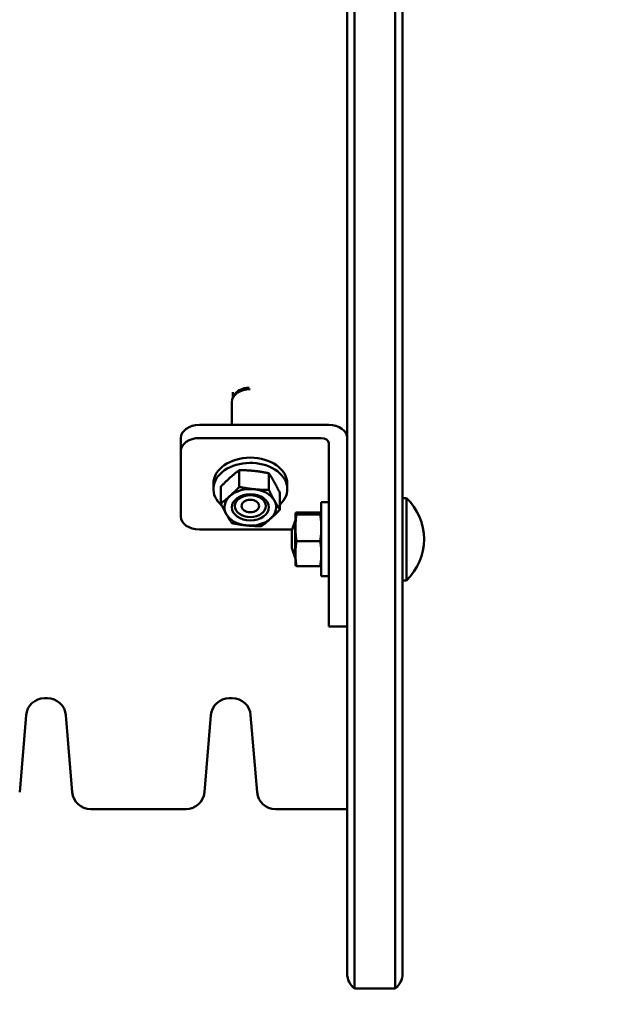
# Model space of a CAD drawing. Extents: x 335 to 5972, y 221 to 7442.
# Drawn here: x 3331 to 3489, y 6417 to 6683 of the extents above; entities that cross this region are included whole.
import ezdxf

# ---------------------------------------------------------------- set-up
doc = ezdxf.new("R2010")
doc.units = 0
doc.header["$LTSCALE"] = 40
doc.layers.add('Kóta (ISO)', color=7, linetype='Continuous', lineweight=25)
doc.layers.add('Viditelná (ISO)', color=7, linetype='Continuous', lineweight=50)
doc.styles.add('Text poznámky (DIN)', font='isocpeur.ttf')
doc.dimstyles.new('Výchozí (DIN)', dxfattribs={"dimscale": 40, "dimtxt": 3.5, "dimasz": 2.5, "dimexe": 3.175, "dimexo": 0.8, "dimgap": 0.8, "dimtad": 1, "dimdec": 1, "dimlfac": 0.001, "dimrnd": 1e-08, "dimtxsty": 'Text poznámky (DIN)', "dimcen": 0.09, "dimdle": 10, "dimclrd": 256, "dimclre": 256, "dimclrt": 256, "dimadec": 0, "dimazin": 0, "dimtfac": 1, "dimtofl": 0, "dimtmove": 0, "dimatfit": 3, "dimfxl": 0, "dimtolj": 1, "dimtzin": 0, "dimlwd": -1, "dimlwe": -1, "dimarcsym": 0})

# ---------------------------------------------------------------- blocks, each defined once
blk = doc.blocks.new('*D13')
at = {"layer": 'Defpoints', "color": 0}
for p in [(2537.22, 7442.43), (4934.22, 6265.55), (5670.1, 6265.55)]:
    blk.add_point(p, dxfattribs=at)
at = {"layer": 'Kóta (ISO)'}
for p, q in [((2569.22, 7442.43), (5797.1, 7442.43)), ((5670.1, 7342.43), (5670.1, 6365.55)), ((4966.22, 6265.55), (5797.1, 6265.55))]:
    blk.add_line(p, q, dxfattribs=at)
for points in [[(5653.43, 7342.43), (5686.76, 7342.43), (5670.1, 7442.43)], [(5653.43, 6365.55), (5686.76, 6365.55), (5670.1, 6265.55)]]:
    blk.add_solid(points, dxfattribs=at)
at = {"layer": 'Kóta (ISO)', "insert": (5470.1, 6654.49), "char_height": 140, "attachment_point": 1, "rotation": 90, "style": 'Text poznámky (DIN)'}
blk.add_mtext('\\A1;1,2 m', dxfattribs=at)

msp = doc.modelspace()

# ---------------------------------------------------------------- linework, layer by layer
at = {"layer": 'Viditelná (ISO)'}
for p, q in [((3421.22, 7143.43), (3421.22, 6421.43)), ((3421.22, 7143.43), (3421.22, 6421.43)), ((3432.22, 7143.43), (3432.22, 6421.43)), ((3432.22, 7143.43), (3432.22, 6421.43)), ((3434.22, 7139.43), (3434.22, 6425.43)), ((3419.22, 6541.01), (3419.22, 7023.85)), ((3388.31, 6582.67), (3388.31, 6581.18)), ((3388.02, 6579.99), (3388.02, 6573.84)), ((3388.55, 6581.69), (3388.27, 6581.1)), ((3379.22, 6573.84), (3414.22, 6573.84)), ((3374.22, 6570.3), (3374.22, 6566.76)), ((3412.22, 6570.3), (3379.22, 6570.3)), ((3374.22, 6566.76), (3374.22, 6549.09)), ((3414.22, 6545.55), (3414.22, 6568.89)), ((3390.03, 6561.62), (3390.03, 6557.08)), ((3398.03, 6560.79), (3398.03, 6556.25)), ((3383.02, 6557.93), (3383.02, 6556.51)), ((3385.02, 6557.13), (3385.02, 6552.59)), ((3403.02, 6557.93), (3403.02, 6556.51)), ((3401.02, 6555.48), (3401.02, 6550.94)), ((3435.29, 6554.08), (3434.22, 6554.08)), ((3435.29, 6554.08), (3435.29, 6531.78)), ((3412.22, 6552.93), (3412.22, 6532.93)), ((3412.22, 6552.93), (3414.22, 6552.93)), ((3404.22, 6545.29), (3405.14, 6547.93)), ((3405.14, 6547.93), (3405.14, 6537.93)), ((3405.22, 6547.93), (3405.14, 6547.93)), ((3405.22, 6549.93), (3405.22, 6549.95)), ((3405.22, 6549.93), (3405.22, 6549.92)), ((3405.22, 6549.92), (3405.22, 6546.03)), ((3405.51, 6550.18), (3411.93, 6550.18)), ((3405.51, 6549.66), (3411.93, 6549.66)), ((3412.22, 6549.93), (3412.22, 6549.95)), ((3404.31, 6545.55), (3379.22, 6545.55)), ((3404.22, 6540.58), (3404.22, 6545.29)), ((3405.22, 6546.03), (3405.22, 6539.05)), ((3414.22, 6538.48), (3414.22, 6545.55)), ((3404.22, 6540.58), (3405.14, 6537.93)), ((3405.51, 6542.41), (3411.93, 6542.41)), ((3419.22, 6541.01), (3419.22, 6538.48)), ((3405.22, 6537.93), (3405.14, 6537.93)), ((3405.22, 6539.05), (3405.22, 6535.93)), ((3414.22, 6520.8), (3414.22, 6538.48)), ((3419.22, 6538.48), (3419.22, 6520.8)), ((3405.22, 6535.93), (3405.22, 6535.92)), ((3405.51, 6535.69), (3411.93, 6535.69)), ((3412.22, 6535.93), (3412.22, 6535.92)), ((3412.22, 6532.93), (3414.22, 6532.93)), ((3435.29, 6531.78), (3434.22, 6531.78)), ((3414.22, 6519.34), (3414.22, 6520.8)), ((3419.22, 6519.34), (3414.22, 6519.34)), ((3419.22, 6520.8), (3419.22, 6519.44)), ((3419.22, 6425.43), (3419.22, 6519.44)), ((3338.12, 6499.93), (3337.32, 6499.93)), ((3388.12, 6499.93), (3387.32, 6499.93)), ((3332.34, 6495.35), (3330.6, 6474.52)), ((3343.1, 6495.35), (3344.84, 6474.52)), ((3382.34, 6495.35), (3380.6, 6474.52)), ((3393.1, 6495.35), (3394.84, 6474.52)), ((3375.62, 6469.93), (3349.82, 6469.93)), ((3419.22, 6469.93), (3399.82, 6469.93)), ((3421.22, 6421.43), (3432.22, 6421.43))]:
    msp.add_line(p, q, dxfattribs=at)
at = {"layer": 'Viditelná (ISO)', "flags": 128}
for points in [[(3390.03, 6561.62), (3389.91, 6561.53), (3389.8, 6561.44), (3389.69, 6561.36), (3389.57, 6561.27), (3389.47, 6561.19), (3389.36, 6561.11), (3389.25, 6561.02), (3389.14, 6560.94), (3389.04, 6560.86), (3388.94, 6560.77), (3388.83, 6560.69), (3388.73, 6560.61), (3388.63, 6560.52), (3388.53, 6560.44), (3388.42, 6560.36), (3388.32, 6560.27), (3388.22, 6560.19), (3388.12, 6560.1), (3388.02, 6560.02), (3387.92, 6559.93), (3387.82, 6559.84), (3387.72, 6559.76), (3387.62, 6559.67), (3387.52, 6559.58)], [(3394.03, 6561.41), (3393.87, 6561.43), (3393.71, 6561.44), (3393.55, 6561.46), (3393.39, 6561.47), (3393.23, 6561.48), (3393.07, 6561.5), (3392.91, 6561.51), (3392.75, 6561.52), (3392.59, 6561.53), (3392.42, 6561.54), (3392.26, 6561.55), (3392.1, 6561.56), (3391.94, 6561.57), (3391.77, 6561.57), (3391.6, 6561.58), (3391.44, 6561.59), (3391.27, 6561.59), (3391.1, 6561.6), (3390.92, 6561.6), (3390.75, 6561.61), (3390.57, 6561.61), (3390.39, 6561.61), (3390.21, 6561.61), (3390.03, 6561.62)], [(3398.03, 6560.79), (3397.84, 6560.83), (3397.66, 6560.86), (3397.48, 6560.9), (3397.3, 6560.93), (3397.13, 6560.96), (3396.96, 6560.99), (3396.79, 6561.02), (3396.62, 6561.05), (3396.45, 6561.08), (3396.28, 6561.11), (3396.12, 6561.14), (3395.95, 6561.16), (3395.79, 6561.19), (3395.63, 6561.21), (3395.47, 6561.23), (3395.3, 6561.26), (3395.14, 6561.28), (3394.98, 6561.3), (3394.82, 6561.32), (3394.67, 6561.34), (3394.51, 6561.36), (3394.35, 6561.38), (3394.19, 6561.39), (3394.03, 6561.41)], [(3387.52, 6559.58), (3387.42, 6559.49), (3387.32, 6559.4), (3387.22, 6559.3), (3387.12, 6559.21), (3387.02, 6559.12), (3386.92, 6559.03), (3386.82, 6558.93), (3386.72, 6558.84), (3386.62, 6558.74), (3386.52, 6558.64), (3386.42, 6558.55), (3386.32, 6558.45), (3386.21, 6558.35), (3386.11, 6558.24), (3386.01, 6558.14), (3385.9, 6558.03), (3385.8, 6557.93), (3385.69, 6557.82), (3385.58, 6557.71), (3385.47, 6557.6), (3385.36, 6557.48), (3385.25, 6557.37), (3385.14, 6557.25), (3385.02, 6557.13)], [(3399.52, 6558.34), (3399.46, 6558.45), (3399.4, 6558.56), (3399.34, 6558.66), (3399.28, 6558.76), (3399.22, 6558.87), (3399.16, 6558.97), (3399.1, 6559.07), (3399.04, 6559.17), (3398.98, 6559.27), (3398.92, 6559.37), (3398.86, 6559.47), (3398.8, 6559.57), (3398.74, 6559.67), (3398.68, 6559.77), (3398.62, 6559.87), (3398.55, 6559.97), (3398.49, 6560.07), (3398.43, 6560.18), (3398.36, 6560.28), (3398.3, 6560.38), (3398.23, 6560.48), (3398.16, 6560.58), (3398.09, 6560.69), (3398.03, 6560.79)], [(3387.52, 6554.63), (3387.62, 6554.72), (3387.72, 6554.81), (3387.82, 6554.9), (3387.92, 6554.99), (3388.02, 6555.08), (3388.12, 6555.18), (3388.22, 6555.27), (3388.32, 6555.37), (3388.42, 6555.46), (3388.53, 6555.56), (3388.63, 6555.66), (3388.73, 6555.76), (3388.83, 6555.86), (3388.94, 6555.96), (3389.04, 6556.06), (3389.14, 6556.17), (3389.25, 6556.28), (3389.36, 6556.38), (3389.47, 6556.5), (3389.57, 6556.61), (3389.69, 6556.72), (3389.8, 6556.84), (3389.91, 6556.96), (3390.03, 6557.08)], [(3390.03, 6557.08), (3390.21, 6557.04), (3390.39, 6557), (3390.57, 6556.97), (3390.75, 6556.94), (3390.92, 6556.91), (3391.1, 6556.87), (3391.27, 6556.84), (3391.44, 6556.82), (3391.6, 6556.79), (3391.77, 6556.76), (3391.94, 6556.73), (3392.1, 6556.71), (3392.26, 6556.68), (3392.42, 6556.66), (3392.59, 6556.64), (3392.75, 6556.61), (3392.91, 6556.59), (3393.07, 6556.57), (3393.23, 6556.55), (3393.39, 6556.53), (3393.55, 6556.51), (3393.71, 6556.49), (3393.87, 6556.48), (3394.03, 6556.46)], [(3394.03, 6556.46), (3394.19, 6556.44), (3394.35, 6556.43), (3394.51, 6556.41), (3394.67, 6556.4), (3394.82, 6556.39), (3394.98, 6556.37), (3395.14, 6556.36), (3395.3, 6556.35), (3395.47, 6556.34), (3395.63, 6556.33), (3395.79, 6556.32), (3395.95, 6556.31), (3396.12, 6556.3), (3396.28, 6556.3), (3396.45, 6556.29), (3396.62, 6556.28), (3396.79, 6556.28), (3396.96, 6556.27), (3397.13, 6556.27), (3397.3, 6556.26), (3397.48, 6556.26), (3397.66, 6556.26), (3397.84, 6556.26), (3398.03, 6556.25)], [(3398.03, 6556.25), (3398.09, 6556.11), (3398.16, 6555.98), (3398.23, 6555.84), (3398.3, 6555.71), (3398.36, 6555.58), (3398.43, 6555.45), (3398.49, 6555.33), (3398.55, 6555.2), (3398.62, 6555.08), (3398.68, 6554.96), (3398.74, 6554.84), (3398.8, 6554.72), (3398.86, 6554.61), (3398.92, 6554.49), (3398.98, 6554.38), (3399.04, 6554.27), (3399.1, 6554.15), (3399.16, 6554.04), (3399.22, 6553.93), (3399.28, 6553.82), (3399.34, 6553.72), (3399.4, 6553.61), (3399.46, 6553.5), (3399.52, 6553.39)], [(3401.02, 6555.48), (3400.95, 6555.62), (3400.88, 6555.76), (3400.81, 6555.89), (3400.75, 6556.03), (3400.68, 6556.16), (3400.62, 6556.28), (3400.55, 6556.41), (3400.49, 6556.53), (3400.43, 6556.66), (3400.37, 6556.78), (3400.3, 6556.9), (3400.24, 6557.01), (3400.18, 6557.13), (3400.12, 6557.25), (3400.06, 6557.36), (3400, 6557.47), (3399.94, 6557.58), (3399.88, 6557.69), (3399.82, 6557.8), (3399.76, 6557.91), (3399.7, 6558.02), (3399.64, 6558.13), (3399.58, 6558.24), (3399.52, 6558.34)], [(3385.02, 6552.59), (3385.14, 6552.67), (3385.25, 6552.76), (3385.36, 6552.84), (3385.47, 6552.93), (3385.58, 6553.01), (3385.69, 6553.1), (3385.8, 6553.18), (3385.9, 6553.26), (3386.01, 6553.35), (3386.11, 6553.43), (3386.21, 6553.51), (3386.32, 6553.6), (3386.42, 6553.68), (3386.52, 6553.76), (3386.62, 6553.85), (3386.72, 6553.93), (3386.82, 6554.02), (3386.92, 6554.1), (3387.02, 6554.19), (3387.12, 6554.27), (3387.22, 6554.36), (3387.32, 6554.45), (3387.42, 6554.54), (3387.52, 6554.63)], [(3399.52, 6553.39), (3399.58, 6553.29), (3399.64, 6553.18), (3399.7, 6553.08), (3399.76, 6552.98), (3399.82, 6552.87), (3399.88, 6552.77), (3399.94, 6552.67), (3400, 6552.57), (3400.06, 6552.47), (3400.12, 6552.37), (3400.18, 6552.27), (3400.24, 6552.17), (3400.3, 6552.07), (3400.37, 6551.97), (3400.43, 6551.87), (3400.49, 6551.76), (3400.55, 6551.66), (3400.62, 6551.56), (3400.68, 6551.46), (3400.75, 6551.36), (3400.81, 6551.26), (3400.88, 6551.15), (3400.95, 6551.05), (3401.02, 6550.94)], [(3386.52, 6549.73), (3386.46, 6549.84), (3386.4, 6549.94), (3386.34, 6550.05), (3386.28, 6550.16), (3386.22, 6550.27), (3386.16, 6550.38), (3386.1, 6550.49), (3386.04, 6550.6), (3385.98, 6550.71), (3385.92, 6550.83), (3385.86, 6550.94), (3385.8, 6551.06), (3385.73, 6551.18), (3385.67, 6551.29), (3385.61, 6551.42), (3385.55, 6551.54), (3385.48, 6551.66), (3385.42, 6551.79), (3385.36, 6551.92), (3385.29, 6552.05), (3385.22, 6552.18), (3385.16, 6552.31), (3385.09, 6552.45), (3385.02, 6552.59)], [(3401.02, 6550.94), (3400.9, 6550.82), (3400.79, 6550.71), (3400.68, 6550.59), (3400.57, 6550.48), (3400.46, 6550.36), (3400.35, 6550.25), (3400.24, 6550.15), (3400.14, 6550.04), (3400.03, 6549.93), (3399.93, 6549.83), (3399.82, 6549.73), (3399.72, 6549.63), (3399.62, 6549.53), (3399.52, 6549.43), (3399.42, 6549.33), (3399.32, 6549.24), (3399.21, 6549.14), (3399.11, 6549.05), (3399.01, 6548.95), (3398.91, 6548.86), (3398.82, 6548.77), (3398.72, 6548.68), (3398.62, 6548.59), (3398.51, 6548.5)], [(3388.01, 6547.28), (3387.94, 6547.38), (3387.88, 6547.49), (3387.81, 6547.59), (3387.74, 6547.69), (3387.68, 6547.8), (3387.61, 6547.9), (3387.55, 6548), (3387.49, 6548.1), (3387.42, 6548.2), (3387.36, 6548.3), (3387.3, 6548.4), (3387.24, 6548.5), (3387.18, 6548.6), (3387.12, 6548.7), (3387.06, 6548.8), (3386.99, 6548.9), (3386.93, 6549), (3386.88, 6549.11), (3386.82, 6549.21), (3386.76, 6549.31), (3386.7, 6549.41), (3386.64, 6549.52), (3386.58, 6549.62), (3386.52, 6549.73)], [(3398.51, 6548.5), (3398.41, 6548.41), (3398.31, 6548.32), (3398.21, 6548.23), (3398.11, 6548.14), (3398.01, 6548.06), (3397.91, 6547.97), (3397.81, 6547.89), (3397.71, 6547.8), (3397.61, 6547.72), (3397.51, 6547.63), (3397.41, 6547.55), (3397.31, 6547.47), (3397.21, 6547.38), (3397.1, 6547.3), (3397, 6547.22), (3396.89, 6547.13), (3396.79, 6547.05), (3396.68, 6546.97), (3396.57, 6546.88), (3396.46, 6546.8), (3396.35, 6546.71), (3396.24, 6546.63), (3396.13, 6546.54), (3396.01, 6546.46)], [(3405.51, 6550.18), (3405.48, 6550.17), (3405.46, 6550.15), (3405.44, 6550.14), (3405.42, 6550.13), (3405.4, 6550.12), (3405.38, 6550.11), (3405.36, 6550.1), (3405.35, 6550.09), (3405.33, 6550.07), (3405.32, 6550.06), (3405.3, 6550.05), (3405.29, 6550.04), (3405.28, 6550.03), (3405.27, 6550.02), (3405.26, 6550.01), (3405.25, 6550), (3405.24, 6549.99), (3405.24, 6549.98), (3405.23, 6549.97), (3405.23, 6549.96), (3405.22, 6549.95), (3405.22, 6549.94), (3405.22, 6549.93), (3405.22, 6549.92)], [(3405.22, 6549.92), (3405.22, 6549.91), (3405.22, 6549.9), (3405.22, 6549.89), (3405.23, 6549.88), (3405.23, 6549.87), (3405.24, 6549.85), (3405.24, 6549.84), (3405.25, 6549.83), (3405.26, 6549.82), (3405.27, 6549.81), (3405.28, 6549.8), (3405.29, 6549.79), (3405.3, 6549.78), (3405.32, 6549.77), (3405.33, 6549.76), (3405.35, 6549.75), (3405.36, 6549.74), (3405.38, 6549.73), (3405.4, 6549.72), (3405.42, 6549.7), (3405.44, 6549.69), (3405.46, 6549.68), (3405.48, 6549.67), (3405.51, 6549.66)], [(3405.51, 6549.66), (3405.48, 6549.49), (3405.46, 6549.33), (3405.44, 6549.16), (3405.42, 6549), (3405.4, 6548.85), (3405.38, 6548.69), (3405.36, 6548.53), (3405.35, 6548.38), (3405.33, 6548.23), (3405.32, 6548.08), (3405.3, 6547.93), (3405.29, 6547.78), (3405.28, 6547.63), (3405.27, 6547.48), (3405.26, 6547.34), (3405.25, 6547.19), (3405.24, 6547.05), (3405.24, 6546.9), (3405.23, 6546.76), (3405.23, 6546.61), (3405.22, 6546.47), (3405.22, 6546.32), (3405.22, 6546.18), (3405.22, 6546.03)], [(3412.22, 6549.92), (3412.22, 6549.93), (3412.22, 6549.94), (3412.21, 6549.95), (3412.21, 6549.96), (3412.21, 6549.97), (3412.2, 6549.98), (3412.19, 6549.99), (3412.19, 6550), (3412.18, 6550.01), (3412.17, 6550.02), (3412.16, 6550.03), (3412.15, 6550.04), (3412.14, 6550.05), (3412.12, 6550.06), (3412.11, 6550.07), (3412.09, 6550.09), (3412.08, 6550.1), (3412.06, 6550.11), (3412.04, 6550.12), (3412.02, 6550.13), (3412, 6550.14), (3411.98, 6550.15), (3411.95, 6550.17), (3411.93, 6550.18)], [(3411.93, 6549.66), (3411.95, 6549.67), (3411.98, 6549.68), (3412, 6549.69), (3412.02, 6549.7), (3412.04, 6549.72), (3412.06, 6549.73), (3412.08, 6549.74), (3412.09, 6549.75), (3412.11, 6549.76), (3412.12, 6549.77), (3412.14, 6549.78), (3412.15, 6549.79), (3412.16, 6549.8), (3412.17, 6549.81), (3412.18, 6549.82), (3412.19, 6549.83), (3412.19, 6549.84), (3412.2, 6549.85), (3412.21, 6549.87), (3412.21, 6549.88), (3412.21, 6549.89), (3412.22, 6549.9), (3412.22, 6549.91), (3412.22, 6549.92)], [(3412.22, 6546.03), (3412.22, 6546.18), (3412.22, 6546.32), (3412.21, 6546.47), (3412.21, 6546.61), (3412.21, 6546.76), (3412.2, 6546.9), (3412.19, 6547.05), (3412.19, 6547.19), (3412.18, 6547.34), (3412.17, 6547.48), (3412.16, 6547.63), (3412.15, 6547.78), (3412.14, 6547.93), (3412.12, 6548.08), (3412.11, 6548.23), (3412.09, 6548.38), (3412.08, 6548.53), (3412.06, 6548.69), (3412.04, 6548.85), (3412.02, 6549), (3412, 6549.16), (3411.98, 6549.33), (3411.95, 6549.49), (3411.93, 6549.66)], [(3392.01, 6546.66), (3391.85, 6546.68), (3391.69, 6546.7), (3391.53, 6546.72), (3391.37, 6546.73), (3391.21, 6546.75), (3391.05, 6546.77), (3390.89, 6546.8), (3390.73, 6546.82), (3390.57, 6546.84), (3390.41, 6546.86), (3390.25, 6546.89), (3390.09, 6546.91), (3389.92, 6546.94), (3389.76, 6546.96), (3389.59, 6546.99), (3389.42, 6547.02), (3389.25, 6547.05), (3389.08, 6547.08), (3388.91, 6547.11), (3388.73, 6547.14), (3388.56, 6547.17), (3388.38, 6547.21), (3388.2, 6547.24), (3388.01, 6547.28)], [(3396.01, 6546.46), (3395.83, 6546.46), (3395.65, 6546.46), (3395.47, 6546.46), (3395.29, 6546.47), (3395.12, 6546.47), (3394.94, 6546.48), (3394.77, 6546.48), (3394.6, 6546.49), (3394.43, 6546.49), (3394.27, 6546.5), (3394.1, 6546.51), (3393.94, 6546.52), (3393.78, 6546.52), (3393.61, 6546.53), (3393.45, 6546.54), (3393.29, 6546.55), (3393.13, 6546.57), (3392.97, 6546.58), (3392.81, 6546.59), (3392.65, 6546.6), (3392.49, 6546.62), (3392.33, 6546.63), (3392.17, 6546.65), (3392.01, 6546.66)], [(3405.22, 6546.03), (3405.22, 6545.89), (3405.22, 6545.74), (3405.22, 6545.6), (3405.23, 6545.46), (3405.23, 6545.31), (3405.24, 6545.17), (3405.24, 6545.02), (3405.25, 6544.88), (3405.26, 6544.73), (3405.27, 6544.58), (3405.28, 6544.44), (3405.29, 6544.29), (3405.3, 6544.14), (3405.32, 6543.99), (3405.33, 6543.84), (3405.35, 6543.69), (3405.36, 6543.53), (3405.38, 6543.38), (3405.4, 6543.22), (3405.42, 6543.07), (3405.44, 6542.9), (3405.46, 6542.74), (3405.48, 6542.58), (3405.51, 6542.41)], [(3411.93, 6542.41), (3411.95, 6542.58), (3411.98, 6542.74), (3412, 6542.9), (3412.02, 6543.07), (3412.04, 6543.22), (3412.06, 6543.38), (3412.08, 6543.53), (3412.09, 6543.69), (3412.11, 6543.84), (3412.12, 6543.99), (3412.14, 6544.14), (3412.15, 6544.29), (3412.16, 6544.44), (3412.17, 6544.58), (3412.18, 6544.73), (3412.19, 6544.88), (3412.19, 6545.02), (3412.2, 6545.17), (3412.21, 6545.31), (3412.21, 6545.46), (3412.21, 6545.6), (3412.22, 6545.74), (3412.22, 6545.89), (3412.22, 6546.03)], [(3405.51, 6542.41), (3405.48, 6542.26), (3405.46, 6542.1), (3405.44, 6541.95), (3405.42, 6541.8), (3405.4, 6541.66), (3405.38, 6541.51), (3405.36, 6541.37), (3405.35, 6541.23), (3405.33, 6541.09), (3405.32, 6540.95), (3405.3, 6540.81), (3405.29, 6540.67), (3405.28, 6540.53), (3405.27, 6540.4), (3405.26, 6540.26), (3405.25, 6540.12), (3405.24, 6539.99), (3405.24, 6539.86), (3405.23, 6539.72), (3405.23, 6539.59), (3405.22, 6539.45), (3405.22, 6539.32), (3405.22, 6539.18), (3405.22, 6539.05)], [(3412.22, 6539.05), (3412.22, 6539.18), (3412.22, 6539.32), (3412.21, 6539.45), (3412.21, 6539.59), (3412.21, 6539.72), (3412.2, 6539.86), (3412.19, 6539.99), (3412.19, 6540.12), (3412.18, 6540.26), (3412.17, 6540.4), (3412.16, 6540.53), (3412.15, 6540.67), (3412.14, 6540.81), (3412.12, 6540.95), (3412.11, 6541.09), (3412.09, 6541.23), (3412.08, 6541.37), (3412.06, 6541.51), (3412.04, 6541.66), (3412.02, 6541.8), (3412, 6541.95), (3411.98, 6542.1), (3411.95, 6542.26), (3411.93, 6542.41)], [(3405.22, 6539.05), (3405.22, 6538.91), (3405.22, 6538.78), (3405.22, 6538.65), (3405.23, 6538.51), (3405.23, 6538.38), (3405.24, 6538.24), (3405.24, 6538.11), (3405.25, 6537.97), (3405.26, 6537.84), (3405.27, 6537.7), (3405.28, 6537.57), (3405.29, 6537.43), (3405.3, 6537.29), (3405.32, 6537.15), (3405.33, 6537.01), (3405.35, 6536.87), (3405.36, 6536.73), (3405.38, 6536.59), (3405.4, 6536.44), (3405.42, 6536.29), (3405.44, 6536.14), (3405.46, 6535.99), (3405.48, 6535.84), (3405.51, 6535.69)], [(3411.93, 6535.69), (3411.95, 6535.84), (3411.98, 6535.99), (3412, 6536.14), (3412.02, 6536.29), (3412.04, 6536.44), (3412.06, 6536.59), (3412.08, 6536.73), (3412.09, 6536.87), (3412.11, 6537.01), (3412.12, 6537.15), (3412.14, 6537.29), (3412.15, 6537.43), (3412.16, 6537.57), (3412.17, 6537.7), (3412.18, 6537.84), (3412.19, 6537.97), (3412.19, 6538.11), (3412.2, 6538.24), (3412.21, 6538.38), (3412.21, 6538.51), (3412.21, 6538.65), (3412.22, 6538.78), (3412.22, 6538.91), (3412.22, 6539.05)], [(3405.51, 6535.69), (3405.49, 6535.7), (3405.47, 6535.71), (3405.45, 6535.72), (3405.43, 6535.73), (3405.41, 6535.74), (3405.39, 6535.75), (3405.38, 6535.76), (3405.36, 6535.77), (3405.35, 6535.78), (3405.33, 6535.79), (3405.32, 6535.8), (3405.31, 6535.81), (3405.3, 6535.82), (3405.29, 6535.83), (3405.28, 6535.83), (3405.27, 6535.84), (3405.26, 6535.85), (3405.25, 6535.86), (3405.24, 6535.87), (3405.24, 6535.88), (3405.23, 6535.89), (3405.23, 6535.9), (3405.23, 6535.91), (3405.22, 6535.92)], [(3412.22, 6535.92), (3412.21, 6535.91), (3412.21, 6535.9), (3412.2, 6535.89), (3412.2, 6535.88), (3412.19, 6535.87), (3412.19, 6535.86), (3412.18, 6535.85), (3412.17, 6535.84), (3412.16, 6535.83), (3412.15, 6535.83), (3412.14, 6535.82), (3412.13, 6535.81), (3412.12, 6535.8), (3412.11, 6535.79), (3412.09, 6535.78), (3412.08, 6535.77), (3412.06, 6535.76), (3412.05, 6535.75), (3412.03, 6535.74), (3412.01, 6535.73), (3411.99, 6535.72), (3411.97, 6535.71), (3411.95, 6535.7), (3411.93, 6535.69)]]:
    msp.add_lwpolyline(points, dxfattribs=at)
at = {"layer": 'Viditelná (ISO)'}
for centre, radius, start, end in [((3424.52, 6542.93), 15.5, 313.9988, 46.0012), ((3337.32, 6494.93), 5, 90, 175.2364), ((3338.12, 6494.93), 5, 4.7636, 90), ((3387.32, 6494.93), 5, 90, 175.2364), ((3388.12, 6494.93), 5, 4.7636, 90), ((3349.82, 6474.93), 5, 184.7636, 270), ((3375.62, 6474.93), 5, 270, 355.2364), ((3399.82, 6474.93), 5, 184.7636, 270), ((3424.22, 6425.43), 5, 180, 233.1301), ((3429.22, 6425.43), 5, 306.8699, 0)]:
    msp.add_arc(centre, radius, start, end, dxfattribs=at)
for centre, major_axis, start_param, end_param in [((3393.02, 6579.99), (-5, 0), 4.719632, 6.283185), ((3393.02, 6580.64), (-4.71, 0), 4.787734, 5.962563), ((3379.22, 6570.3), (-5, 0), 4.712389, 6.283185), ((3414.22, 6570.3), (5, 0), 0, 1.570796), ((3379.22, 6566.76), (-5, 0), 4.712389, 6.283185), ((3412.22, 6568.89), (2, 0), 0, 1.570796), ((3393.02, 6556.51), (-10, 0), 2.497902, 6.973547), ((3393.02, 6557.93), (-10, 0), 3.141593, 6.283185), ((3393.02, 6551.56), (-7, 0), 4.568057, 5.615255), ((3393.02, 6551.56), (7, 0), 0.379267, 1.426465), ((3393.02, 6551.56), (-7, 0), 5.615255, 6.662453), ((3393.02, 6551.56), (7, 0), 5.615255, 6.662453), ((3379.22, 6549.09), (-5, 0), 0, 1.570796), ((3393.02, 6551.56), (-7, 0), 0.379267, 1.426465), ((3393.02, 6551.56), (7, 0), 4.568057, 5.615255)]:
    msp.add_ellipse(centre, major_axis=major_axis, ratio=0.707107, start_param=start_param, end_param=end_param, dxfattribs=at)
for centre, major_axis in [((3393.02, 6551.56), (5, 0)), ((3393.02, 6551.89), (4.19, 0)), ((3393.02, 6551.92), (2.36, 0))]:
    msp.add_ellipse(centre, major_axis=major_axis, ratio=0.707107, dxfattribs=at)

# ---------------------------------------------------------------- dimensions: what is measured, and where the dimension line sits
at = {"layer": 'Kóta (ISO)'}
dim = msp.add_linear_dim(base=(5670.1, 6265.55), p1=(2537.22, 7442.43), p2=(4934.22, 6265.55), angle=270, dimstyle='Výchozí (DIN)', override={"dimdec": 1, "dimlfac": 0.001, "dimpost": '<> m', "dimtp": 0, "dimtm": 0, "dimtdec": 2, "dimtmove": 1}, dxfattribs=at)
dim.commit()
dim.dimension.update_dxf_attribs({"geometry": '*D13', "text_midpoint": (5670.1, 6853.99), "dimtype": 160})

doc.saveas('drawing.dxf')
